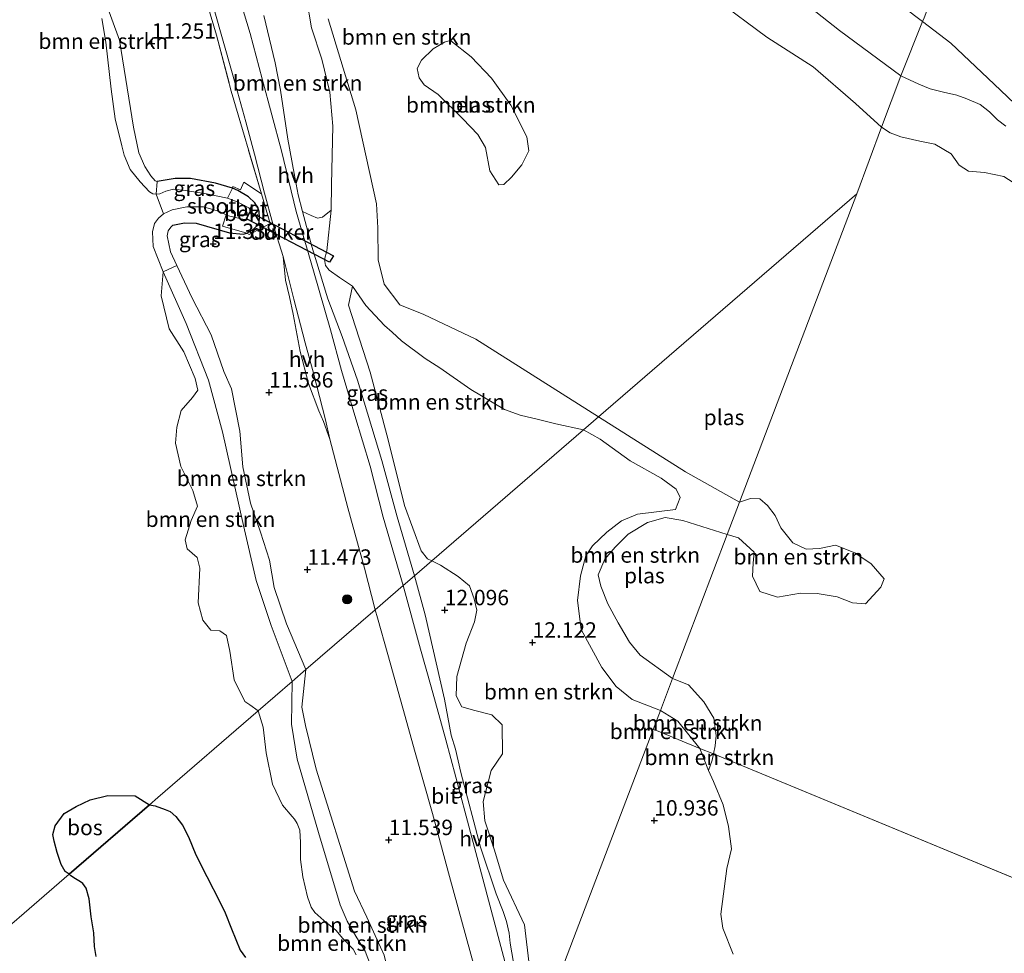
# Model space of a CAD drawing. Units: metres. Extents: x 199990 to 208761, y 431248 to 437501.
# Drawn here: x 200347 to 200506, y 433078 to 433229 of the extents above; entities that cross this region are included whole.
import ezdxf
from ezdxf.enums import TextEntityAlignment as Align

# ---------------------------------------------------------------- set-up
doc = ezdxf.new("R2010")
doc.units = ezdxf.units.M
doc.linetypes.add('IE-TERREINAFSCHEIDING', pattern=[10, 8, -2])
doc.layers.get('0').update_dxf_attribs({"lineweight": 25})
for name, color, linetype, lineweight in [('B-ME-GR-BOMENSTRUIKEN-GV-B6', 93, 'Continuous', 18), ('B-ME-GR-BOOM-S-B1', 93, 'Continuous', 18), ('B-ME-GW-KRUINLIJN-L-B1', 93, 'Continuous', 18), ('B-ME-GW-TEENLIJN-L-B1', 93, 'Continuous', 18), ('B-ME-IE-GRASLAND-GV-B6', 93, 'Continuous', 18), ('B-ME-IE-GRONDWERKLIJN-GROND_INGERICHT-GV-B6', 253, 'Continuous', 18), ('B-ME-IE-HULPGEOMETRIE-L-B1', 53, 'Continuous', 18), ('B-ME-IE-TERREINAFSCHEIDING-RASTERHEKWERK-L-B1', 8, 'IE-TERREINAFSCHEIDING', 18), ('B-ME-OB-BEKLEDING-GV-B6', 253, 'Continuous', 18), ('B-ME-OG-WATER-GV-B6', 153, 'Continuous', 18), ('B-ME-VH-VERH_SOORT-BETON-OVERIG-GV-B6', 8, 'IE-TERREINAFSCHEIDING-NATUURLIJK-HOUTWAL', 18), ('B-ME-VH-VERH_SOORT-BITUMEN-GV-B6', 8, 'IE-TERREINAFSCHEIDING-NATUURLIJK-HOUTWAL', 18), ('B-ME-VH-VERH_SOORT-HALF_VERHARDING-GV-B6', 8, 'IE-TERREINAFSCHEIDING-NATUURLIJK-HOUTWAL', 18)]:
    doc.layers.add(name, color=color, linetype=linetype, lineweight=lineweight)
for name, color, linetype in [('B-ME-GR-BOS-GV-B6', 10, 'Continuous'), ('B-ME-GW-HOOGTEPUNT-S-B1', 10, 'Continuous'), ('B-ME-GW-INSTEEKWATERGANG-L-B1', 10, 'Continuous'), ('B-ME-KW-DUIKER-GV-B6', 10, 'Continuous')]:
    doc.layers.add(name, color=color, linetype=linetype)
doc.styles.add('NLCS-ISO', font='NLCS-ISO.TTF')
doc.linetypes.add('IE-TERREINAFSCHEIDING-NATUURLIJK-HOUTWAL', pattern='A,7,-1.5,[67,NLCS.SHX,S=0.75,R=45,X=0,Y=0],-1.5,7,-1.5,[70,NLCS.SHX,S=0.75,R=0,X=0,Y=0],-1.5', length=20)

# ---------------------------------------------------------------- blocks, each defined once
blk = doc.blocks.new('hoogtepunt')
for p, q in [((-0.5, 0), (0.5, 0)), ((0, 0.5), (0, -0.5))]:
    blk.add_line(p, q)
blk = doc.blocks.new('boom')
h = blk.add_hatch(color=256)
edge = h.paths.add_edge_path()
edge.add_arc((0, 0), 0.75, 0, 360)
blk.add_circle((0, 0), 0.75)

msp = doc.modelspace()

# ---------------------------------------------------------------- linework, layer by layer
at = {"layer": 'B-ME-GR-BOMENSTRUIKEN-GV-B6'}
for points in [[(200483.831, 433235.936, 11.302), (200492.881, 433229.111, 11.302), (200489.361, 433220.282, 10.551), (200479.404, 433227.613, 10.551), (200456.697, 433245.644, 10.551)], [(200456.697, 433245.644, 10.551), (200479.404, 433227.613, 10.551), (200489.361, 433220.282, 10.551)], [(200360.555, 433232.285, 10.903), (200362.815, 433226.087, 10.856), (200365.08, 433211.98, 10.889), (200365.955, 433207.83, 11.002), (200366.895, 433205.635, 11.028), (200367.868, 433204.121, 11.148), (200368.576, 433203.289, 11.227), (200368.932, 433203.155, 11.25)], [(200393.08, 433232.854, 11.63), (200393.88, 433228.09, 11.777), (200395.607, 433222.984, 11.777), (200396.88, 433217.657, 11.679), (200397.354, 433212.138, 11.63), (200397.135, 433202.682, 11.679), (200397.118, 433198.511, 11.654)], [(200396.595, 433229.521, 10.551), (200401.062, 433214.764, 10.551), (200404.444, 433199.579, 10.551), (200404.63, 433195.694, 10.566), (200404.707, 433190.478, 10.566), (200405.687, 433186.564, 10.566), (200408.216, 433183.204, 10.566), (200412.099, 433181.632, 10.566), (200420.508, 433177.653, 10.566), (200440.382, 433165.039, 10.566), (200437.972, 433162.957, 11.543), (200433.477, 433163.95, 12.181), (200430.667, 433164.63, 12.585), (200427.685, 433165.325, 12.707), (200425.158, 433166.242, 12.72), (200419.705, 433169.5, 12.413), (200414.707, 433172.98, 11.985), (200412.318, 433174.493, 12.132), (200408.482, 433177.349, 12.487), (200406.956, 433178.787, 12.842), (200405.745, 433179.849, 13.222), (200404.234, 433181.459, 13.197), (200402.723, 433183.069, 12.867), (200400.564, 433186.213, 11.862), (200398.426, 433187.617, 11.838), (200396.791, 433188.803, 11.777), (200396.161, 433189.554, 11.801), (200395.986, 433190.525, 11.813), (200396.373, 433191.969, 11.777), (200397.118, 433198.511, 11.654), (200397.135, 433202.682, 11.679), (200397.354, 433212.138, 11.63), (200396.88, 433217.657, 11.679), (200395.607, 433222.984, 11.777), (200393.88, 433228.09, 11.777), (200393.08, 433232.854, 11.63)], [(200489.361, 433220.282, 10.551), (200486.247, 433211.953, 10.551), (200481.99, 433215.818, 10.551), (200475.149, 433221.726, 10.551), (200467.63, 433226.572, 10.551), (200459.508, 433232.68, 10.551)], [(200397.118, 433198.511, 11.654), (200395.712, 433197.375, 11.806), (200394.887, 433197.238, 11.838), (200393.839, 433197.669, 11.901), (200392.455, 433198.32, 11.941), (200391.75, 433201.017, 11.941), (200391.116, 433204.463, 11.941), (200390.084, 433210.048, 11.957), (200388.907, 433217.984, 11.949), (200388.006, 433222.388, 11.957), (200386.166, 433230.09, 12.056)], [(200368.932, 433203.155, 11.25), (200368.77, 433201.138, 10.133), (200368.19, 433201.189, 10.133), (200367.693, 433201.525, 10.133), (200366.136, 433203.124, 10.133), (200364.556, 433205.134, 10.133), (200363.588, 433207.442, 10.133), (200363.192, 433208.94, 10.133), (200362.111, 433213.306, 10.133), (200361.482, 433218.158, 10.133), (200360.622, 433225.723, 10.133), (200359.965, 433229.583, 10.133)], [(200506.381, 433212.138, 10.551), (200504.998, 433213.148, 10.551), (200503.717, 433214.439, 10.551), (200502.214, 433215.633, 10.551), (200500.035, 433216.58, 10.551), (200498.433, 433217.149, 10.551), (200496.294, 433217.665, 10.551), (200494.105, 433218.207, 10.551), (200492.299, 433218.971, 10.551), (200489.361, 433220.282, 10.551), (200492.881, 433229.111, 11.302), (200497.452, 433225.573, 11.345), (200505.494, 433217.962, 11.345), (200513.6, 433210.247, 11.366)], [(200416.472, 433225.97, 10.551), (200419.742, 433223.352, 10.551), (200423.057, 433219.912, 10.551), (200426.175, 433215.557, 10.551), (200428.76, 433210.433, 10.551), (200429.084, 433208.13, 10.551), (200427.955, 433205.896, 10.551), (200426.321, 433203.881, 10.551), (200425.052, 433202.709, 10.551), (200424.232, 433202.664, 10.551), (200422.793, 433204.889, 10.551), (200422.075, 433208.684, 10.551), (200420.858, 433210.774, 10.551), (200418.398, 433213.321, 10.551), (200414.429, 433217.284, 10.551), (200412.172, 433218.823, 10.551), (200411.338, 433219.946, 10.551), (200411.006, 433221.491, 10.551), (200411.706, 433222.829, 10.551), (200413.615, 433224.646, 10.551), (200415.462, 433225.767, 10.551), (200415.998, 433225.895, 10.551), (200416.472, 433225.97, 10.551)], [(200509.48, 433201.765, 10.551), (200506.058, 433203.987, 10.551), (200502.898, 433204.612, 10.551), (200500.325, 433204.846, 10.551), (200498.785, 433205.819, 10.551), (200497.521, 433207.641, 10.551), (200494.856, 433209.242, 10.551), (200492.439, 433209.712, 10.551), (200489.345, 433210.411, 10.551), (200487.604, 433211.049, 10.551), (200486.247, 433211.953, 10.551), (200489.361, 433220.282, 10.551), (200492.299, 433218.971, 10.551), (200494.105, 433218.207, 10.551), (200496.294, 433217.665, 10.551), (200498.433, 433217.149, 10.551), (200500.035, 433216.58, 10.551), (200502.214, 433215.633, 10.551), (200503.717, 433214.439, 10.551), (200504.998, 433213.148, 10.551), (200506.381, 433212.138, 10.551)], [(200390.788, 433122.191, 10.133), (200385.289, 433117.439, 10.133), (200383.899, 433118.394, 10.133), (200383.132, 433118.95, 10.133), (200381.399, 433122.445, 10.133), (200380.663, 433127.075, 10.133), (200380.154, 433129.647, 10.133), (200379.077, 433130.394, 10.133), (200377.621, 433130.521, 10.133), (200376.292, 433132.105, 10.133), (200375.561, 433134.941, 10.133), (200375.806, 433140.546, 10.133), (200375.389, 433142.295, 10.133), (200373.795, 433143.657, 10.133), (200373.437, 433145.156, 10.133), (200374.441, 433148.249, 10.133), (200375.463, 433150.605, 10.133), (200374.704, 433153.118, 10.133), (200372.764, 433157.038, 10.133), (200371.868, 433160.786, 10.133), (200372.095, 433163.375, 10.133), (200372.821, 433166.084, 10.133), (200374.637, 433168.208, 10.133), (200375.472, 433169.359, 10.133), (200375.068, 433171.269, 10.133), (200373.244, 433175.587, 10.133), (200370.878, 433179.3, 10.133), (200369.55, 433184.635, 10.133), (200369.89, 433188.519, 10.133), (200373.589, 433180.151, 10.133), (200377.217, 433170.973, 10.133), (200379.517, 433162.611, 10.133), (200382.913, 433147.449, 10.133), (200384.931, 433138.528, 10.133), (200387.385, 433131.26, 10.133), (200390.788, 433122.191, 10.133)], [(200393.015, 433124.115, 11.333), (200390.788, 433122.191, 10.133), (200387.385, 433131.26, 10.133), (200384.931, 433138.528, 10.133), (200382.913, 433147.449, 10.133), (200379.517, 433162.611, 10.133), (200377.217, 433170.973, 10.133), (200373.589, 433180.151, 10.133), (200369.89, 433188.519, 10.133), (200372.086, 433189.582, 11.221), (200374.571, 433184.264, 11.453), (200377.662, 433178.33, 11.473), (200379.716, 433172.399, 11.459), (200380.951, 433169.61, 11.387), (200382.291, 433162.734, 11.334), (200382.776, 433156.985, 11.314), (200384, 433151.087, 11.32), (200385.673, 433146.372, 11.34), (200387.11, 433141.835, 11.314), (200387.836, 433137.389, 11.281), (200389.86, 433131.518, 11.241), (200393.015, 433124.115, 11.333)], [(200437.972, 433162.957, 11.543), (200413.405, 433141.731, 12.273), (200412.672, 433142.066, 12.239), (200411.643, 433143.373, 12.204), (200408.943, 433150.718, 12.239), (200406.32, 433161.336, 12.193), (200403.388, 433172.32, 12.251), (200399.883, 433183.153, 12.018), (200400.564, 433186.213, 11.862), (200402.723, 433183.069, 12.867), (200404.234, 433181.459, 13.197), (200405.745, 433179.849, 13.222), (200406.956, 433178.787, 12.842), (200408.482, 433177.349, 12.487), (200412.318, 433174.493, 12.132), (200414.707, 433172.98, 11.985), (200419.705, 433169.5, 12.413), (200425.158, 433166.242, 12.72), (200427.685, 433165.325, 12.707), (200430.667, 433164.63, 12.585), (200433.477, 433163.95, 12.181), (200437.972, 433162.957, 11.543)], [(200463.244, 433151.247, 10.559), (200461.243, 433145.98, 10.413), (200454.061, 433148.282, 10.413), (200451.189, 433148.729, 10.413), (200448.312, 433147.926, 10.413), (200445.183, 433146.062, 10.413), (200443.114, 433143.945, 10.413), (200441.421, 433142.014, 10.413), (200440.351, 433139.456, 10.413), (200440.782, 433137.643, 10.413), (200441.897, 433134.765, 10.413), (200443.574, 433131.699, 10.413), (200445.438, 433128.569, 10.413), (200447.117, 433126.44, 10.413), (200452.379, 433122.655, 10.413), (200450.412, 433117.477, 10.895), (200445.845, 433119.259, 11.035), (200443.228, 433121.392, 11.077), (200440.926, 433124.461, 11.175), (200437.573, 433130.594, 11.385), (200436.964, 433135.281, 11.482), (200437.476, 433139.278, 11.51), (200438.362, 433142.524, 11.524), (200439.429, 433144.144, 11.51), (200441.748, 433146.386, 11.538), (200444.128, 433148.19, 11.538), (200446.693, 433149.306, 11.538), (200452.88, 433150.035, 11.427), (200453.636, 433151.969, 11.399), (200452.953, 433153.346, 11.385), (200450.522, 433155.103, 11.329), (200445.534, 433157.931, 11.371), (200440.673, 433161.445, 11.482), (200437.972, 433162.957, 11.543), (200440.382, 433165.039, 10.566), (200454.487, 433156.127, 10.566), (200463.244, 433151.247, 10.559)], [(200429.232, 433075.932, 12.12), (200428.415, 433082.744, 12.12), (200425.026, 433089.998, 12.304), (200423.509, 433095.023, 12.518), (200421.954, 433099.617, 12.618), (200421.737, 433102.734, 12.495), (200422.994, 433107.788, 12.886), (200424.858, 433110.452, 12.985), (200424.783, 433115.188, 12.893), (200423.13, 433116.8, 12.993), (200420.362, 433117.477, 13.046), (200418.242, 433118.097, 12.901), (200417.363, 433119.859, 12.893), (200417.421, 433123.007, 12.847), (200418.981, 433128.415, 12.924), (200420.313, 433131.832, 12.84), (200420.698, 433133.755, 12.694), (200420.261, 433135.587, 12.403), (200419.518, 433137.663, 12.426), (200417.64, 433139.186, 12.411), (200414.81, 433141.01, 12.426), (200413.405, 433141.731, 12.273), (200437.972, 433162.957, 11.543), (200440.673, 433161.445, 11.482), (200445.534, 433157.931, 11.371), (200450.522, 433155.103, 11.329), (200452.953, 433153.346, 11.385), (200453.636, 433151.969, 11.399), (200452.88, 433150.035, 11.427)], [(200461.243, 433145.98, 10.413), (200463.244, 433151.247, 10.559), (200465.019, 433151.805, 10.559), (200466.509, 433151.791, 10.559), (200467.764, 433150.672, 10.559), (200469.026, 433149.096, 10.559), (200469.915, 433147.102, 10.559), (200471.843, 433144.631, 10.559), (200474.044, 433143.645, 10.559), (200476.205, 433143.709, 10.559), (200478.755, 433144.252, 10.559), (200481.924, 433143.004, 10.559), (200484.566, 433141.249, 10.559), (200486.632, 433138.806, 10.559), (200486.134, 433137.447, 10.559), (200484.861, 433136.103, 10.559), (200483.648, 433134.743, 10.559), (200481.553, 433134.921, 10.559), (200479.033, 433135.928, 10.559), (200475.788, 433136.418, 10.559), (200473.083, 433136.501, 10.559), (200469.406, 433135.873, 10.559), (200466.534, 433136.781, 10.559), (200465.321, 433139.253, 10.559), (200465.438, 433141.365, 10.559), (200465.594, 433143.141, 10.559), (200463.039, 433145.457, 10.559), (200461.243, 433145.98, 10.413)], [(200452.88, 433150.035, 11.427), (200446.693, 433149.306, 11.538), (200444.128, 433148.19, 11.538), (200441.748, 433146.386, 11.538), (200439.429, 433144.144, 11.51), (200438.362, 433142.524, 11.524), (200437.476, 433139.278, 11.51), (200436.964, 433135.281, 11.482), (200437.573, 433130.594, 11.385), (200440.926, 433124.461, 11.175), (200443.228, 433121.392, 11.077), (200445.845, 433119.259, 11.035), (200450.412, 433117.477, 10.895), (200449.245, 433114.406, 10.559), (200438.652, 433086.644, 11.545), (200430.507, 433065.246, 11.804)], [(200418.428, 433033.574, 11.404), (200416.312, 433028.015, 10.603), (200410.57, 433053.815, 10.133), (200407.438, 433063.025, 10.133), (200403.716, 433075.53, 10.133), (200402.576, 433078.486, 10.133), (200401.094, 433080.948, 10.133), (200399.691, 433083.383, 10.133), (200398.523, 433086, 10.133), (200395.06, 433097.72, 10.133), (200391.571, 433109.623, 10.133), (200390.648, 433115.297, 10.133), (200390.788, 433122.191, 10.133), (200393.015, 433124.115, 11.333), (200392.353, 433118.016, 11.302), (200392.919, 433115.035, 11.278), (200394.647, 433107.999, 11.185), (200400.854, 433088.247, 11.232), (200402.879, 433084.033, 11.15), (200404.514, 433080.473, 11.115), (200405.681, 433077.856, 11.115), (200406.403, 433074.953, 11.091), (200413.416, 433053.709, 11.232), (200418.428, 433033.574, 11.404)], [(200401.148, 433077.91, 10.133), (200400.642, 433078.814, 10.133), (200398.958, 433080.579, 10.133), (200397.829, 433081.925, 10.133), (200395.913, 433083.459, 10.133), (200394.459, 433084.76, 10.133), (200393.86, 433085.618, 10.133), (200393.263, 433087.287, 10.133), (200392.51, 433090.553, 10.133), (200392.103, 433093.355, 10.133), (200392.135, 433096.086, 10.133), (200392.003, 433098.1, 10.133), (200391.589, 433099.166, 10.133), (200391.129, 433099.862, 10.133), (200390.783, 433100.326, 10.133), (200389.192, 433102.136, 10.133), (200387.606, 433105.567, 10.133), (200386.54, 433110.607, 10.133), (200386.09, 433114.775, 10.133), (200385.289, 433117.439, 10.133), (200390.788, 433122.191, 10.133), (200390.648, 433115.297, 10.133), (200391.571, 433109.623, 10.133), (200395.06, 433097.72, 10.133), (200398.523, 433086, 10.133), (200399.691, 433083.383, 10.133), (200401.094, 433080.948, 10.133), (200402.576, 433078.486, 10.133), (200403.716, 433075.53, 10.133)], [(200458.998, 433110.443, 10.413), (200456.782, 433111.359, 10.674), (200453.242, 433115.786, 10.789), (200450.412, 433117.477, 10.895), (200452.379, 433122.655, 10.413), (200454.948, 433121.658, 10.413), (200457.449, 433118.902, 10.413), (200459.07, 433116.255, 10.413), (200459.47, 433113.418, 10.413), (200459.286, 433111.779, 10.413), (200458.998, 433110.443, 10.413)], [(200456.782, 433111.359, 10.674), (200449.785, 433114.253, 10.559), (200449.245, 433114.406, 10.559), (200450.412, 433117.477, 10.895), (200453.242, 433115.786, 10.789), (200456.782, 433111.359, 10.674)], [(200430.507, 433065.246, 11.804), (200438.652, 433086.644, 11.545), (200449.245, 433114.406, 10.559), (200449.785, 433114.253, 10.559), (200456.782, 433111.359, 10.674)], [(200456.782, 433111.359, 10.674), (200458.204, 433107.786, 10.413), (200459.021, 433106.006, 10.413), (200460.589, 433102.204, 10.413), (200461.463, 433098.719, 10.413), (200461.909, 433095.091, 10.413), (200461.178, 433091.912, 10.413), (200460.212, 433084.51, 10.413), (200460.502, 433082.223, 10.413), (200462.213, 433077.992, 10.413)], [(200458.998, 433110.443, 10.413), (200458.784, 433109.447, 10.413), (200458.204, 433107.786, 10.413), (200456.782, 433111.359, 10.674), (200458.998, 433110.443, 10.413)]]:
    msp.add_polyline3d(points, dxfattribs=at)
at = {"layer": 'B-ME-GR-BOS-GV-B6'}
for points in [[(200367.65, 433102.199, 10.133), (200354.653, 433090.969, 10.133), (200354.033, 433091.391, 10.133), (200353.377, 433092.556, 10.133), (200352.73, 433094.477, 10.133), (200352.25, 433096.326, 10.133), (200351.994, 433097.397, 10.133), (200352.41, 433098.817, 10.133), (200353.864, 433100.788, 10.133), (200355.773, 433101.961, 10.133), (200358.082, 433103.041, 10.133), (200360.939, 433103.724, 10.133), (200365.348, 433103.687, 10.133), (200367.65, 433102.199, 10.133)], [(200359.039, 433077.644, 10.133), (200358.767, 433079.273, 10.133), (200358.667, 433081.486, 10.133), (200358.23, 433084.068, 10.133), (200357.871, 433086.957, 10.133), (200357.416, 433088.725, 10.133), (200356.896, 433089.465, 10.133), (200356.482, 433089.758, 10.133), (200355.685, 433090.206, 10.133), (200354.934, 433090.715, 10.133), (200354.653, 433090.969, 10.133), (200367.65, 433102.199, 10.133), (200368.581, 433102.022, 10.133), (200370.202, 433101.475, 10.133), (200371.036, 433101.117, 10.133), (200371.945, 433100.295, 10.133), (200373.007, 433098.931, 10.133), (200373.991, 433097.026, 10.133), (200375.156, 433094.132, 10.133), (200376.953, 433090.586, 10.133), (200379.058, 433086.497, 10.133), (200379.902, 433084.717, 10.133), (200380.96, 433082.116, 10.133), (200382.371, 433078.649, 10.133), (200383.217, 433077.487, 10.133)]]:
    msp.add_polyline3d(points, dxfattribs=at)
at = {"layer": 'B-ME-GW-INSTEEKWATERGANG-L-B1'}
msp.add_polyline3d([(200371.455, 433196.093, 11.173), (200373.342, 433196.479, 11.212), (200375.204, 433196.424, 11.338), (200380.611, 433194.888, 11.546), (200382.863, 433194.66, 11.573), (200383.452, 433194.83, 11.573), (200384.31, 433195.317, 11.573), (200385.195, 433196.122, 11.601), (200385.441, 433196.611, 11.65), (200385.493, 433197.37, 11.633), (200385.447, 433198.325, 11.644), (200385.228, 433198.889, 11.639), (200384.741, 433199.748, 11.612), (200383.716, 433200.707, 11.612), (200381.98, 433201.741, 11.584), (200381.087, 433202.095, 11.507), (200378.335, 433202.928, 11.546), (200374.297, 433203.676, 11.447), (200371.848, 433203.684, 11.327), (200368.932, 433203.155, 11.25)], dxfattribs=at)
at = {"layer": 'B-ME-GW-KRUINLIJN-L-B1'}
for points in [[(200492.881, 433229.111, 11.302), (200483.831, 433235.936, 11.302), (200472.635, 433244.148, 11.48), (200462.354, 433251.546, 11.285), (200451.437, 433258.221, 11.23), (200441.752, 433262.67, 11.216), (200432.975, 433266.546, 11.218), (200417.339, 433272.775, 11.178), (200398.188, 433279.063, 11.163), (200385.737, 433282.284, 11.521)], [(200368.932, 433203.155, 11.25), (200368.576, 433203.289, 11.227), (200367.868, 433204.121, 11.148), (200366.895, 433205.635, 11.028), (200365.955, 433207.83, 11.002), (200365.08, 433211.98, 10.889), (200362.815, 433226.087, 10.856), (200360.555, 433232.285, 10.903), (200358.384, 433238.602, 11.042), (200356.806, 433245.212, 11.128), (200353.401, 433254.762, 10.995), (200352.165, 433257.106, 10.975), (200350.283, 433259.128, 11.002), (200348.682, 433260.849, 11.002), (200347.825, 433261.682, 11.035), (200347.444, 433262.897, 11.055), (200347.517, 433266.926, 11.035), (200347.389, 433273.295, 11.015), (200347.28, 433276.198, 11.042), (200347.941, 433278.891, 11.081), (200348.391, 433280.667, 11.141)], [(200393.08, 433232.854, 11.63), (200393.88, 433228.09, 11.777), (200395.607, 433222.984, 11.777), (200396.88, 433217.657, 11.679), (200397.354, 433212.138, 11.63), (200397.135, 433202.682, 11.679), (200397.118, 433198.511, 11.654), (200396.373, 433191.969, 11.777), (200395.986, 433190.525, 11.813), (200396.161, 433189.554, 11.801), (200396.791, 433188.803, 11.777), (200398.426, 433187.617, 11.838), (200400.564, 433186.213, 11.862), (200402.723, 433183.069, 12.867), (200404.234, 433181.459, 13.197), (200405.745, 433179.849, 13.222), (200406.956, 433178.787, 12.842), (200408.482, 433177.349, 12.487), (200412.318, 433174.493, 12.132), (200414.707, 433172.98, 11.985), (200419.705, 433169.5, 12.413), (200425.158, 433166.242, 12.72), (200427.685, 433165.325, 12.707), (200430.667, 433164.63, 12.585), (200433.477, 433163.95, 12.181), (200437.972, 433162.957, 11.543)], [(200492.881, 433229.111, 11.302), (200497.452, 433225.573, 11.345), (200505.494, 433217.962, 11.345), (200513.6, 433210.247, 11.366)], [(200393.015, 433124.115, 11.333), (200389.86, 433131.518, 11.241), (200387.836, 433137.389, 11.281), (200387.11, 433141.835, 11.314), (200385.673, 433146.372, 11.34), (200384, 433151.087, 11.32), (200382.776, 433156.985, 11.314), (200382.291, 433162.734, 11.334), (200380.951, 433169.61, 11.387), (200379.716, 433172.399, 11.459), (200377.662, 433178.33, 11.473), (200374.571, 433184.264, 11.453), (200372.086, 433189.582, 11.221), (200371.071, 433191.77, 11.221), (200370.516, 433194.378, 11.155), (200370.697, 433195.207, 11.161), (200371.143, 433195.798, 11.161), (200371.455, 433196.093, 11.173)], [(200437.972, 433162.957, 11.543), (200440.673, 433161.445, 11.482), (200445.534, 433157.931, 11.371), (200450.522, 433155.103, 11.329), (200452.953, 433153.346, 11.385), (200453.636, 433151.969, 11.399), (200452.88, 433150.035, 11.427)], [(200452.88, 433150.035, 11.427), (200446.693, 433149.306, 11.538), (200444.128, 433148.19, 11.538), (200441.748, 433146.386, 11.538), (200439.429, 433144.144, 11.51), (200438.362, 433142.524, 11.524), (200437.476, 433139.278, 11.51), (200436.964, 433135.281, 11.482), (200437.573, 433130.594, 11.385), (200440.926, 433124.461, 11.175), (200443.228, 433121.392, 11.077), (200445.845, 433119.259, 11.035), (200450.412, 433117.477, 10.895)], [(200418.428, 433033.574, 11.404), (200413.416, 433053.709, 11.232), (200406.403, 433074.953, 11.091), (200405.681, 433077.856, 11.115), (200404.514, 433080.473, 11.115), (200402.879, 433084.033, 11.15), (200400.854, 433088.247, 11.232), (200394.647, 433107.999, 11.185), (200392.919, 433115.035, 11.278), (200392.353, 433118.016, 11.302), (200393.015, 433124.115, 11.333)], [(200450.412, 433117.477, 10.895), (200453.242, 433115.786, 10.789), (200456.782, 433111.359, 10.674), (200458.204, 433107.786, 10.413)]]:
    msp.add_polyline3d(points, dxfattribs=at)
at = {"layer": 'B-ME-GW-TEENLIJN-L-B1'}
for points in [[(200369.89, 433188.519, 10.133), (200373.589, 433180.151, 10.133), (200377.217, 433170.973, 10.133), (200379.517, 433162.611, 10.133), (200382.913, 433147.449, 10.133), (200384.931, 433138.528, 10.133), (200387.385, 433131.26, 10.133), (200390.788, 433122.191, 10.133)], [(200390.788, 433122.191, 10.133), (200390.648, 433115.297, 10.133), (200391.571, 433109.623, 10.133), (200395.06, 433097.72, 10.133), (200398.523, 433086, 10.133), (200399.691, 433083.383, 10.133), (200401.094, 433080.948, 10.133), (200402.576, 433078.486, 10.133), (200403.716, 433075.53, 10.133), (200407.438, 433063.025, 10.133), (200410.57, 433053.815, 10.133)]]:
    msp.add_polyline3d(points, dxfattribs=at)
at = {"layer": 'B-ME-IE-GRASLAND-GV-B6'}
for points in [[(200377.085, 433231.793, 12.137), (200378.505, 433226.894, 12.055), (200380.904, 433217.795, 11.981), (200385.805, 433201.155, 11.821), (200382.97, 433203.05, 11.618), (200382.433, 433201.845, 11.529), (200381.186, 433202.388, 11.524), (200381.087, 433202.095, 11.507), (200378.335, 433202.928, 11.546), (200374.297, 433203.676, 11.447), (200371.848, 433203.684, 11.327), (200368.932, 433203.155, 11.25), (200368.576, 433203.289, 11.227), (200367.868, 433204.121, 11.148), (200366.895, 433205.635, 11.028), (200365.955, 433207.83, 11.002), (200365.08, 433211.98, 10.889), (200362.815, 433226.087, 10.856), (200360.555, 433232.285, 10.903)], [(200389.305, 433191.028, 11.891), (200389.677, 433187.184, 11.915), (200390.319, 433184.497, 11.94), (200390.951, 433181.695, 11.907), (200392.058, 433175.636, 11.956), (200393.415, 433170.431, 11.981), (200395.075, 433166.019, 12.014), (200395.861, 433164.313, 12.03), (200396.894, 433161.417, 12.047), (200399.779, 433150.292, 12.08), (200402.491, 433140.527, 12.03), (200404.24, 433133.813, 12.043), (200393.015, 433124.115, 11.333), (200389.86, 433131.518, 11.241), (200387.836, 433137.389, 11.281), (200387.11, 433141.835, 11.314), (200385.673, 433146.372, 11.34), (200384, 433151.087, 11.32), (200382.776, 433156.985, 11.314), (200382.291, 433162.734, 11.334), (200380.951, 433169.61, 11.387), (200379.716, 433172.399, 11.459), (200377.662, 433178.33, 11.473), (200374.571, 433184.264, 11.453), (200372.086, 433189.582, 11.221), (200371.071, 433191.77, 11.221), (200370.516, 433194.378, 11.155), (200370.697, 433195.207, 11.161), (200371.143, 433195.798, 11.161), (200371.455, 433196.093, 11.173), (200373.342, 433196.479, 11.212), (200375.204, 433196.424, 11.338), (200380.611, 433194.888, 11.546), (200382.863, 433194.66, 11.573), (200383.452, 433194.83, 11.573), (200383.8, 433194.597, 11.613), (200384.34, 433194.865, 11.64), (200387.186, 433196.399, 11.684), (200385.805, 433201.155, 11.821), (200380.904, 433217.795, 11.981), (200378.505, 433226.894, 12.055), (200377.085, 433231.793, 12.137)], [(200377.831, 433232.2, 12.143), (200379.903, 433224.793, 12.099), (200381.662, 433218.696, 11.995), (200383.287, 433212.843, 12.006), (200384.692, 433207.592, 11.94), (200386.319, 433201.312, 11.913), (200387.668, 433196.299, 11.918), (200389.305, 433191.028, 11.891)], [(200381.087, 433202.095, 11.507), (200380.298, 433200.481, 10.133), (200376.908, 433201.187, 10.133), (200373.444, 433201.724, 10.133), (200371.533, 433201.95, 10.133), (200370.331, 433201.587, 10.133), (200369.361, 433201.204, 10.133), (200368.77, 433201.138, 10.133), (200368.932, 433203.155, 11.25), (200371.848, 433203.684, 11.327), (200374.297, 433203.676, 11.447), (200378.335, 433202.928, 11.546), (200381.087, 433202.095, 11.507)], [(200380.106, 433197.755, 10.133), (200379.489, 433195.92, 11.376), (200383.452, 433194.83, 11.573), (200382.863, 433194.66, 11.573), (200380.611, 433194.888, 11.546), (200375.204, 433196.424, 11.338), (200373.342, 433196.479, 11.212), (200371.455, 433196.093, 11.173), (200371.143, 433195.798, 11.161), (200370.697, 433195.207, 11.161), (200370.516, 433194.378, 11.155), (200371.071, 433191.77, 11.221), (200372.086, 433189.582, 11.221), (200369.89, 433188.519, 10.133), (200368.261, 433192.64, 10.133), (200368.179, 433195.046, 10.133), (200368.47, 433196.367, 10.133), (200369.132, 433197.245, 10.133), (200369.953, 433197.934, 10.133), (200371.354, 433198.572, 10.133), (200373.738, 433199.066, 10.133), (200376.429, 433199.064, 10.133), (200378.997, 433198.313, 10.133), (200380.106, 433197.755, 10.133)], [(200400.564, 433186.213, 11.862), (200399.883, 433183.153, 12.018), (200403.388, 433172.32, 12.251), (200406.32, 433161.336, 12.193), (200408.943, 433150.718, 12.239), (200411.643, 433143.373, 12.204), (200412.672, 433142.066, 12.239), (200413.405, 433141.731, 12.273), (200410.57, 433139.282, 12.136), (200407.767, 433148.877, 12.122), (200405.29, 433157.979, 12.007), (200401.343, 433171.009, 12.065), (200398.862, 433178.065, 12.04), (200396.532, 433184.173, 11.949), (200393.94, 433192.642, 11.916), (200392.455, 433198.32, 11.941), (200393.839, 433197.669, 11.901), (200394.887, 433197.238, 11.838), (200395.712, 433197.375, 11.806), (200397.118, 433198.511, 11.654), (200396.373, 433191.969, 11.777), (200395.986, 433190.525, 11.813), (200396.161, 433189.554, 11.801), (200396.791, 433188.803, 11.777), (200398.426, 433187.617, 11.838), (200400.564, 433186.213, 11.862)], [(200427.204, 433073.207, 11.996), (200426.109, 433079.782, 12.1), (200425.929, 433081.394, 12.114), (200425.478, 433083.295, 12.114), (200424.949, 433084.93, 12.128), (200423.842, 433087.786, 12.135), (200421.263, 433095.326, 12.176), (200418.118, 433107.459, 12.176), (200417.211, 433111.214, 12.232), (200416.519, 433113.473, 12.218), (200415.439, 433119.333, 12.159), (200412.298, 433132.96, 12.156), (200410.57, 433139.282, 12.136), (200413.405, 433141.731, 12.273), (200414.81, 433141.01, 12.426), (200417.64, 433139.186, 12.411), (200419.518, 433137.663, 12.426), (200420.261, 433135.587, 12.403), (200420.698, 433133.755, 12.694), (200420.313, 433131.832, 12.84), (200418.981, 433128.415, 12.924), (200417.421, 433123.007, 12.847), (200417.363, 433119.859, 12.893), (200418.242, 433118.097, 12.901), (200420.362, 433117.477, 13.046), (200423.13, 433116.8, 12.993), (200424.783, 433115.188, 12.893), (200424.858, 433110.452, 12.985), (200422.994, 433107.788, 12.886), (200421.737, 433102.734, 12.495), (200421.954, 433099.617, 12.618), (200423.509, 433095.023, 12.518), (200425.026, 433089.998, 12.304), (200428.415, 433082.744, 12.12), (200429.232, 433075.932, 12.12)], [(200426.244, 433054.107, 11.8), (200418.428, 433033.574, 11.404), (200413.416, 433053.709, 11.232), (200406.403, 433074.953, 11.091), (200405.681, 433077.856, 11.115), (200404.514, 433080.473, 11.115), (200402.879, 433084.033, 11.15), (200400.854, 433088.247, 11.232), (200394.647, 433107.999, 11.185), (200392.919, 433115.035, 11.278), (200392.353, 433118.016, 11.302), (200393.015, 433124.115, 11.333), (200404.24, 433133.813, 12.043), (200404.589, 433132.484, 12.062), (200406.247, 433126.586, 12.072), (200408.695, 433117.855, 12.028), (200410.7, 433110.668, 12.008), (200413.483, 433100.797, 11.963), (200416.234, 433090.604, 11.96), (200421.632, 433070.97, 11.877), (200426.244, 433054.107, 11.8)]]:
    msp.add_polyline3d(points, dxfattribs=at)
at = {"layer": 'B-ME-IE-GRONDWERKLIJN-GROND_INGERICHT-GV-B6'}
for points in [[(200513.6, 433210.247, 11.366), (200505.494, 433217.962, 11.345), (200497.452, 433225.573, 11.345), (200492.881, 433229.111, 11.302), (200493.13, 433229.667, 11.294), (200503.126, 433256.018, 11.502)], [(200493.13, 433229.667, 11.294), (200492.881, 433229.111, 11.302), (200483.831, 433235.936, 11.302)]]:
    msp.add_polyline3d(points, dxfattribs=at)
at = {"layer": 'B-ME-IE-HULPGEOMETRIE-L-B1'}
msp.add_line((200458.998, 433110.443, 10.413), (200572.518, 433063.498, 10.55), dxfattribs=at)
for points in [[(200493.13, 433229.667, 11.294), (200492.881, 433229.111, 11.302), (200489.361, 433220.282, 10.551), (200486.247, 433211.953, 10.551), (200482.223, 433201.191, 10.559)], [(200260.647, 433009.748, 11.349), (200326.629, 433066.757, 10.133), (200338.012, 433076.591, 10.133), (200354.653, 433090.969, 10.133), (200367.65, 433102.199, 10.133), (200369.044, 433103.403, 10.133), (200385.289, 433117.439, 10.133), (200390.788, 433122.191, 10.133), (200393.015, 433124.115, 11.333), (200404.24, 433133.813, 12.043), (200408.762, 433137.721, 12.118), (200410.57, 433139.282, 12.136), (200413.405, 433141.731, 12.273), (200437.972, 433162.957, 11.543), (200440.382, 433165.039, 10.566), (200482.223, 433201.191, 10.559)], [(200482.223, 433201.191, 10.559), (200463.244, 433151.247, 10.559), (200461.243, 433145.98, 10.413), (200452.379, 433122.655, 10.413)], [(200452.379, 433122.655, 10.413), (200450.412, 433117.477, 10.895), (200449.245, 433114.406, 10.559), (200438.652, 433086.644, 11.545), (200430.507, 433065.246, 11.804), (200429.696, 433063.243, 11.885), (200429.178, 433061.964, 11.912), (200426.244, 433054.107, 11.8), (200418.428, 433033.574, 11.404), (200416.312, 433028.015, 10.603), (200399.18, 432983.08, 10.314), (200380.208, 432933.174, 10.736), (200379.211, 432930.566, 11.121), (200377.205, 432925.502, 11.2), (200376.514, 432923.666, 10.205), (200370.275, 432907.099, 10.276), (200367.652, 432899.99, 11.976), (200367.116, 432898.616, 12.052), (200365.539, 432894.573, 12.077), (200364.344, 432891.508, 11.94), (200360.67, 432881.989, 11.294), (200355.598, 432868.849, 10.127), (200216.49, 432503.185, 10.361)], [(200449.245, 433114.406, 10.559), (200449.785, 433114.253, 10.559), (200456.782, 433111.359, 10.674), (200458.998, 433110.443, 10.413)]]:
    msp.add_polyline3d(points, dxfattribs=at)
at = {"layer": 'B-ME-IE-TERREINAFSCHEIDING-RASTERHEKWERK-L-B1'}
for points in [[(200374.283, 433241.335, 12.277), (200377.085, 433231.793, 12.137), (200378.505, 433226.894, 12.055), (200380.904, 433217.795, 11.981), (200385.805, 433201.155, 11.821)], [(200384.34, 433194.865, 11.64), (200387.186, 433196.399, 11.684), (200385.805, 433201.155, 11.821), (200382.97, 433203.05, 11.618)]]:
    msp.add_polyline3d(points, dxfattribs=at)
at = {"layer": 'B-ME-KW-DUIKER-GV-B6'}
msp.add_polyline3d([(200383.935, 433198.265, 10.79), (200397.445, 433191.136, 10.746), (200396.805, 433190.085, 10.746), (200383.374, 433197.148, 10.746), (200383.935, 433198.265, 10.79)], dxfattribs=at)
at = {"layer": 'B-ME-OB-BEKLEDING-GV-B6'}
msp.add_polyline3d([(200383.452, 433194.83, 11.573), (200379.489, 433195.92, 11.376), (200380.106, 433197.755, 10.133), (200380.485, 433197.639, 10.133), (200382.516, 433197.119, 10.133), (200383.054, 433197.019, 10.133), (200383.324, 433197.091, 10.133), (200383.496, 433197.238, 10.133), (200383.964, 433198.265, 10.133), (200383.966, 433198.632, 10.133), (200383.77, 433198.902, 10.133), (200381.888, 433199.864, 10.133), (200380.298, 433200.481, 10.133), (200381.087, 433202.095, 11.507), (200381.98, 433201.741, 11.584), (200383.716, 433200.707, 11.612), (200384.741, 433199.748, 11.612), (200385.228, 433198.889, 11.639), (200385.447, 433198.325, 11.644), (200385.493, 433197.37, 11.633), (200385.441, 433196.611, 11.65), (200385.195, 433196.122, 11.601), (200384.31, 433195.317, 11.573), (200383.452, 433194.83, 11.573)], dxfattribs=at)
at = {"layer": 'B-ME-OG-WATER-GV-B6'}
for points in [[(200459.508, 433232.68, 10.551), (200467.63, 433226.572, 10.551), (200475.149, 433221.726, 10.551), (200481.99, 433215.818, 10.551), (200486.247, 433211.953, 10.551)], [(200359.965, 433229.583, 10.133), (200360.622, 433225.723, 10.133), (200361.482, 433218.158, 10.133), (200362.111, 433213.306, 10.133), (200363.192, 433208.94, 10.133), (200363.588, 433207.442, 10.133), (200364.556, 433205.134, 10.133), (200366.136, 433203.124, 10.133), (200367.693, 433201.525, 10.133), (200368.19, 433201.189, 10.133), (200368.77, 433201.138, 10.133), (200369.953, 433197.934, 10.133), (200369.132, 433197.245, 10.133), (200368.47, 433196.367, 10.133), (200368.179, 433195.046, 10.133), (200368.261, 433192.64, 10.133), (200369.89, 433188.519, 10.133), (200369.55, 433184.635, 10.133), (200370.878, 433179.3, 10.133), (200373.244, 433175.587, 10.133), (200375.068, 433171.269, 10.133), (200375.472, 433169.359, 10.133), (200374.637, 433168.208, 10.133), (200372.821, 433166.084, 10.133), (200372.095, 433163.375, 10.133), (200371.868, 433160.786, 10.133), (200372.764, 433157.038, 10.133), (200374.704, 433153.118, 10.133), (200375.463, 433150.605, 10.133), (200374.441, 433148.249, 10.133), (200373.437, 433145.156, 10.133), (200373.795, 433143.657, 10.133), (200375.389, 433142.295, 10.133), (200375.806, 433140.546, 10.133), (200375.561, 433134.941, 10.133), (200376.292, 433132.105, 10.133), (200377.621, 433130.521, 10.133), (200379.077, 433130.394, 10.133), (200380.154, 433129.647, 10.133), (200380.663, 433127.075, 10.133), (200381.399, 433122.445, 10.133), (200383.132, 433118.95, 10.133), (200383.899, 433118.394, 10.133), (200385.289, 433117.439, 10.133), (200369.044, 433103.403, 10.133), (200367.65, 433102.199, 10.133), (200365.348, 433103.687, 10.133), (200360.939, 433103.724, 10.133), (200358.082, 433103.041, 10.133), (200355.773, 433101.961, 10.133), (200353.864, 433100.788, 10.133), (200352.41, 433098.817, 10.133), (200351.994, 433097.397, 10.133), (200352.25, 433096.326, 10.133), (200352.73, 433094.477, 10.133), (200353.377, 433092.556, 10.133), (200354.033, 433091.391, 10.133), (200354.653, 433090.969, 10.133), (200338.012, 433076.591, 10.133)], [(200486.247, 433211.953, 10.551), (200482.223, 433201.191, 10.559), (200440.382, 433165.039, 10.566), (200420.508, 433177.653, 10.566), (200412.099, 433181.632, 10.566), (200408.216, 433183.204, 10.566), (200405.687, 433186.564, 10.566), (200404.707, 433190.478, 10.566), (200404.63, 433195.694, 10.566), (200404.444, 433199.579, 10.551), (200401.062, 433214.764, 10.551), (200396.595, 433229.521, 10.551)], [(200416.472, 433225.97, 10.551), (200415.998, 433225.895, 10.551), (200415.462, 433225.767, 10.551), (200413.615, 433224.646, 10.551), (200411.706, 433222.829, 10.551), (200411.006, 433221.491, 10.551), (200411.338, 433219.946, 10.551), (200412.172, 433218.823, 10.551), (200414.429, 433217.284, 10.551), (200418.398, 433213.321, 10.551), (200420.858, 433210.774, 10.551), (200422.075, 433208.684, 10.551), (200422.793, 433204.889, 10.551), (200424.232, 433202.664, 10.551), (200425.052, 433202.709, 10.551), (200426.321, 433203.881, 10.551), (200427.955, 433205.896, 10.551), (200429.084, 433208.13, 10.551), (200428.76, 433210.433, 10.551), (200426.175, 433215.557, 10.551), (200423.057, 433219.912, 10.551), (200419.742, 433223.352, 10.551), (200416.472, 433225.97, 10.551)], [(200572.518, 433063.498, 10.55), (200458.998, 433110.443, 10.413), (200459.286, 433111.779, 10.413), (200459.47, 433113.418, 10.413), (200459.07, 433116.255, 10.413), (200457.449, 433118.902, 10.413), (200454.948, 433121.658, 10.413), (200452.379, 433122.655, 10.413), (200461.243, 433145.98, 10.413), (200463.039, 433145.457, 10.559), (200465.594, 433143.141, 10.559), (200465.438, 433141.365, 10.559), (200465.321, 433139.253, 10.559), (200466.534, 433136.781, 10.559), (200469.406, 433135.873, 10.559), (200473.083, 433136.501, 10.559), (200475.788, 433136.418, 10.559), (200479.033, 433135.928, 10.559), (200481.553, 433134.921, 10.559), (200483.648, 433134.743, 10.559), (200484.861, 433136.103, 10.559), (200486.134, 433137.447, 10.559), (200486.632, 433138.806, 10.559), (200484.566, 433141.249, 10.559), (200481.924, 433143.004, 10.559), (200478.755, 433144.252, 10.559), (200476.205, 433143.709, 10.559), (200474.044, 433143.645, 10.559), (200471.843, 433144.631, 10.559), (200469.915, 433147.102, 10.559), (200469.026, 433149.096, 10.559), (200467.764, 433150.672, 10.559), (200466.509, 433151.791, 10.559), (200465.019, 433151.805, 10.559), (200463.244, 433151.247, 10.559), (200482.223, 433201.191, 10.559), (200486.247, 433211.953, 10.551), (200487.604, 433211.049, 10.551), (200489.345, 433210.411, 10.551), (200492.439, 433209.712, 10.551), (200494.856, 433209.242, 10.551), (200497.521, 433207.641, 10.551), (200498.785, 433205.819, 10.551), (200500.325, 433204.846, 10.551), (200502.898, 433204.612, 10.551), (200506.058, 433203.987, 10.551), (200509.48, 433201.765, 10.551)], [(200380.298, 433200.481, 10.133), (200381.888, 433199.864, 10.133), (200383.77, 433198.902, 10.133), (200383.966, 433198.632, 10.133), (200383.964, 433198.265, 10.133), (200383.496, 433197.238, 10.133), (200383.324, 433197.091, 10.133), (200383.054, 433197.019, 10.133), (200382.516, 433197.119, 10.133), (200380.485, 433197.639, 10.133), (200380.106, 433197.755, 10.133), (200378.997, 433198.313, 10.133), (200376.429, 433199.064, 10.133), (200373.738, 433199.066, 10.133), (200371.354, 433198.572, 10.133), (200369.953, 433197.934, 10.133), (200368.77, 433201.138, 10.133), (200369.361, 433201.204, 10.133), (200370.331, 433201.587, 10.133), (200371.533, 433201.95, 10.133), (200373.444, 433201.724, 10.133), (200376.908, 433201.187, 10.133), (200380.298, 433200.481, 10.133)], [(200463.244, 433151.247, 10.559), (200454.487, 433156.127, 10.566), (200440.382, 433165.039, 10.566), (200482.223, 433201.191, 10.559), (200463.244, 433151.247, 10.559)], [(200461.243, 433145.98, 10.413), (200452.379, 433122.655, 10.413), (200447.117, 433126.44, 10.413), (200445.438, 433128.569, 10.413), (200443.574, 433131.699, 10.413), (200441.897, 433134.765, 10.413), (200440.782, 433137.643, 10.413), (200440.351, 433139.456, 10.413), (200441.421, 433142.014, 10.413), (200443.114, 433143.945, 10.413), (200445.183, 433146.062, 10.413), (200448.312, 433147.926, 10.413), (200451.189, 433148.729, 10.413), (200454.061, 433148.282, 10.413), (200461.243, 433145.98, 10.413)], [(200383.217, 433077.487, 10.133), (200382.371, 433078.649, 10.133), (200380.96, 433082.116, 10.133), (200379.902, 433084.717, 10.133), (200379.058, 433086.497, 10.133), (200376.953, 433090.586, 10.133), (200375.156, 433094.132, 10.133), (200373.991, 433097.026, 10.133), (200373.007, 433098.931, 10.133), (200371.945, 433100.295, 10.133), (200371.036, 433101.117, 10.133), (200370.202, 433101.475, 10.133), (200368.581, 433102.022, 10.133), (200367.65, 433102.199, 10.133), (200369.044, 433103.403, 10.133), (200385.289, 433117.439, 10.133), (200386.09, 433114.775, 10.133), (200386.54, 433110.607, 10.133), (200387.606, 433105.567, 10.133), (200389.192, 433102.136, 10.133), (200390.783, 433100.326, 10.133), (200391.129, 433099.862, 10.133), (200391.589, 433099.166, 10.133), (200392.003, 433098.1, 10.133), (200392.135, 433096.086, 10.133), (200392.103, 433093.355, 10.133), (200392.51, 433090.553, 10.133), (200393.263, 433087.287, 10.133), (200393.86, 433085.618, 10.133), (200394.459, 433084.76, 10.133), (200395.913, 433083.459, 10.133), (200397.829, 433081.925, 10.133), (200398.958, 433080.579, 10.133), (200400.642, 433078.814, 10.133), (200401.148, 433077.91, 10.133)], [(200462.213, 433077.992, 10.413), (200460.502, 433082.223, 10.413), (200460.212, 433084.51, 10.413), (200461.178, 433091.912, 10.413), (200461.909, 433095.091, 10.413), (200461.463, 433098.719, 10.413), (200460.589, 433102.204, 10.413), (200459.021, 433106.006, 10.413), (200458.204, 433107.786, 10.413), (200458.784, 433109.447, 10.413), (200458.998, 433110.443, 10.413), (200572.518, 433063.498, 10.55)], [(200338.012, 433076.591, 10.133), (200354.653, 433090.969, 10.133), (200354.934, 433090.715, 10.133), (200355.685, 433090.206, 10.133), (200356.482, 433089.758, 10.133), (200356.896, 433089.465, 10.133), (200357.416, 433088.725, 10.133), (200357.871, 433086.957, 10.133), (200358.23, 433084.068, 10.133), (200358.667, 433081.486, 10.133), (200358.767, 433079.273, 10.133), (200359.039, 433077.644, 10.133)]]:
    msp.add_polyline3d(points, dxfattribs=at)
at = {"layer": 'B-ME-VH-VERH_SOORT-BETON-OVERIG-GV-B6'}
msp.add_polyline3d([(200385.805, 433201.155, 11.821), (200387.186, 433196.399, 11.684), (200384.34, 433194.865, 11.64), (200383.8, 433194.597, 11.613), (200383.452, 433194.83, 11.573), (200384.31, 433195.317, 11.573), (200385.195, 433196.122, 11.601), (200385.441, 433196.611, 11.65), (200385.493, 433197.37, 11.633), (200385.447, 433198.325, 11.644), (200385.228, 433198.889, 11.639), (200384.741, 433199.748, 11.612), (200383.716, 433200.707, 11.612), (200381.98, 433201.741, 11.584), (200381.087, 433202.095, 11.507), (200381.186, 433202.388, 11.524), (200382.433, 433201.845, 11.529), (200382.97, 433203.05, 11.618), (200385.805, 433201.155, 11.821)], dxfattribs=at)
at = {"layer": 'B-ME-VH-VERH_SOORT-BITUMEN-GV-B6'}
for points in [[(200381.068, 433236.836, 12.157), (200383.95, 433227.143, 12.034), (200385.931, 433219.802, 11.985), (200389.051, 433208.165, 11.943), (200391.398, 433198.344, 11.952), (200394.227, 433188.714, 11.927), (200397.004, 433179.147, 12.009), (200398.761, 433172.583, 12.067), (200400.92, 433165.284, 12.05), (200403.408, 433157.083, 12.116), (200405.539, 433148.796, 12.132), (200408.762, 433137.721, 12.118), (200404.24, 433133.813, 12.043), (200402.491, 433140.527, 12.03), (200399.779, 433150.292, 12.08), (200396.894, 433161.417, 12.047), (200396.195, 433164.57, 12.044), (200394.219, 433172.145, 11.984), (200392.899, 433177.039, 11.908), (200391.031, 433184.117, 11.918), (200389.305, 433191.028, 11.891), (200387.668, 433196.299, 11.918), (200386.319, 433201.312, 11.913), (200384.692, 433207.592, 11.94), (200383.287, 433212.843, 12.006), (200381.662, 433218.696, 11.995), (200379.903, 433224.793, 12.099), (200377.831, 433232.2, 12.143)], [(200415.643, 433112.719, 12.152), (200417.277, 433106.67, 12.1), (200418.76, 433101.181, 12.139), (200423.027, 433085.141, 12.058), (200428.573, 433064.232, 11.915), (200429.178, 433061.964, 11.912), (200426.244, 433054.107, 11.8), (200421.632, 433070.97, 11.877), (200416.234, 433090.604, 11.96), (200413.483, 433100.797, 11.963), (200410.7, 433110.668, 12.008), (200408.695, 433117.855, 12.028), (200406.247, 433126.586, 12.072), (200404.589, 433132.484, 12.062), (200404.24, 433133.813, 12.043), (200408.762, 433137.721, 12.118), (200411.553, 433127.434, 12.116), (200413.307, 433121.32, 12.092), (200415.643, 433112.719, 12.152)]]:
    msp.add_polyline3d(points, dxfattribs=at)
at = {"layer": 'B-ME-VH-VERH_SOORT-HALF_VERHARDING-GV-B6'}
for points in [[(200386.166, 433230.09, 12.056), (200388.006, 433222.388, 11.957), (200388.907, 433217.984, 11.949), (200390.084, 433210.048, 11.957), (200391.116, 433204.463, 11.941), (200391.75, 433201.017, 11.941), (200392.455, 433198.32, 11.941), (200393.94, 433192.642, 11.916), (200396.532, 433184.173, 11.949), (200398.862, 433178.065, 12.04), (200401.343, 433171.009, 12.065), (200405.29, 433157.979, 12.007), (200407.767, 433148.877, 12.122), (200410.57, 433139.282, 12.136), (200408.762, 433137.721, 12.118), (200405.539, 433148.796, 12.132), (200403.408, 433157.083, 12.116), (200400.92, 433165.284, 12.05), (200398.761, 433172.583, 12.067), (200397.004, 433179.147, 12.009), (200394.227, 433188.714, 11.927), (200391.398, 433198.344, 11.952), (200389.051, 433208.165, 11.943), (200385.931, 433219.802, 11.985), (200383.95, 433227.143, 12.034), (200381.068, 433236.836, 12.157)], [(200396.894, 433161.417, 12.047), (200395.861, 433164.313, 12.03), (200395.075, 433166.019, 12.014), (200393.415, 433170.431, 11.981), (200392.058, 433175.636, 11.956), (200390.951, 433181.695, 11.907), (200390.319, 433184.497, 11.94), (200389.677, 433187.184, 11.915), (200389.305, 433191.028, 11.891), (200391.031, 433184.117, 11.918), (200392.899, 433177.039, 11.908), (200394.219, 433172.145, 11.984), (200396.195, 433164.57, 12.044), (200396.894, 433161.417, 12.047)], [(200428.573, 433064.232, 11.915), (200423.027, 433085.141, 12.058), (200418.76, 433101.181, 12.139), (200417.277, 433106.67, 12.1), (200415.643, 433112.719, 12.152), (200413.307, 433121.32, 12.092), (200411.553, 433127.434, 12.116), (200408.762, 433137.721, 12.118), (200410.57, 433139.282, 12.136), (200412.298, 433132.96, 12.156), (200415.439, 433119.333, 12.159)], [(200415.439, 433119.333, 12.159), (200416.519, 433113.473, 12.218), (200417.211, 433111.214, 12.232), (200418.118, 433107.459, 12.176), (200421.263, 433095.326, 12.176), (200423.842, 433087.786, 12.135), (200424.949, 433084.93, 12.128), (200425.478, 433083.295, 12.114), (200425.929, 433081.394, 12.114), (200426.109, 433079.782, 12.1), (200427.204, 433073.207, 11.996)]]:
    msp.add_polyline3d(points, dxfattribs=at)

# ---------------------------------------------------------------- block references
at = {"layer": 'B-ME-GR-BOOM-S-B1', "rotation": 90}
msp.add_blockref('boom', (200399.676, 433135.492, 11.6), dxfattribs=at)
at = {"layer": 'B-ME-GW-HOOGTEPUNT-S-B1', "rotation": 90}
for p in [(200368.025, 433225.526, 11.251), (200368.025, 433225.526, 11.251), (200377.978, 433193.086, 11.338), (200377.978, 433193.086, 11.338), (200387.036, 433169.02, 11.586), (200387.036, 433169.02, 11.586), (200393.236, 433140.307, 11.473), (200393.236, 433140.307, 11.473), (200415.484, 433133.756, 12.096), (200415.484, 433133.756, 12.096), (200429.713, 433128.498, 12.122), (200429.713, 433128.498, 12.122), (200449.422, 433099.682, 10.936), (200449.422, 433099.682, 10.936), (200406.418, 433096.52, 11.539), (200406.418, 433096.52, 11.539)]:
    msp.add_blockref('hoogtepunt', p, dxfattribs=at)

# ---------------------------------------------------------------- texts
at = {"layer": 'B-ME-GR-BOMENSTRUIKEN-GV-B6', "ltscale": 0.2, "style": 'NLCS-ISO'}
for p in [(200360.1776, 433225.9096), (200409.3131, 433226.599), (200391.6552, 433219.1255), (200419.7031, 433215.601), (200414.7554, 433167.4753), (200382.5815, 433155.0917), (200377.5427, 433148.4736), (200446.3344, 433142.6731), (200472.763, 433142.3893), (200432.3358, 433120.5262), (200456.4576, 433115.4705), (200452.708, 433114.1067), (200458.3532, 433109.8956), (200402.1468, 433082.734), (200398.8581, 433079.8033)]:
    msp.add_text('bmn en strkn', height=2.5, dxfattribs=at).set_placement(p, align=Align.MIDDLE_CENTER)
at = {"layer": 'B-ME-GR-BOS-GV-B6', "ltscale": 0.2, "style": 'NLCS-ISO'}
msp.add_text('bos', height=2.5, dxfattribs=at).set_placement((200357.1966, 433098.538), align=Align.MIDDLE_CENTER)
at = {"layer": 'B-ME-GW-HOOGTEPUNT-S-B1', "ltscale": 0.2, "style": 'NLCS-ISO'}
for s, p in [('11.251', (200368.025, 433225.526, 11.251)), ('11.251', (200368.025, 433225.526, 11.251)), ('11.338', (200377.978, 433193.086, 11.338)), ('11.338', (200377.978, 433193.086, 11.338)), ('11.586', (200387.036, 433169.02, 11.586)), ('11.586', (200387.036, 433169.02, 11.586)), ('11.473', (200393.236, 433140.307, 11.473)), ('11.473', (200393.236, 433140.307, 11.473)), ('12.096', (200415.484, 433133.756, 12.096)), ('12.096', (200415.484, 433133.756, 12.096)), ('12.122', (200429.713, 433128.498, 12.122)), ('12.122', (200429.713, 433128.498, 12.122)), ('10.936', (200449.422, 433099.682, 10.936)), ('10.936', (200449.422, 433099.682, 10.936)), ('11.539', (200406.418, 433096.52, 11.539)), ('11.539', (200406.418, 433096.52, 11.539))]:
    msp.add_text(s, height=2.5, dxfattribs=at).set_placement(p, align=Align.BOTTOM_LEFT)
at = {"layer": 'B-ME-IE-GRASLAND-GV-B6', "ltscale": 0.2, "style": 'NLCS-ISO'}
for p in [(200374.9285, 433202.0825), (200375.8155, 433193.7925), (200402.93, 433168.8965), (200419.901, 433105.3445), (200409.2985, 433083.6935)]:
    msp.add_text('gras', height=2.5, dxfattribs=at).set_placement(p, align=Align.MIDDLE_CENTER)
at = {"layer": 'B-ME-KW-DUIKER-GV-B6', "ltscale": 0.2, "style": 'NLCS-ISO'}
msp.add_text('duiker', height=2.5, dxfattribs=at).set_placement((200389.0988, 433194.9798), align=Align.MIDDLE_CENTER)
at = {"layer": 'B-ME-OB-BEKLEDING-GV-B6', "ltscale": 0.2, "style": 'NLCS-ISO'}
msp.add_text('bekl', height=2.5, dxfattribs=at).set_placement((200383.1624, 433198.0212), align=Align.MIDDLE_CENTER)
at = {"layer": 'B-ME-OG-WATER-GV-B6', "ltscale": 0.2, "style": 'NLCS-ISO'}
for s, p in [('plas', (200419.7031, 433215.601)), ('sloot', (200377.7384, 433199.2272)), ('plas', (200460.716, 433164.9702)), ('plas', (200447.8203, 433139.343))]:
    msp.add_text(s, height=2.5, dxfattribs=at).set_placement(p, align=Align.MIDDLE_CENTER)
at = {"layer": 'B-ME-VH-VERH_SOORT-BETON-OVERIG-GV-B6', "ltscale": 0.2, "style": 'NLCS-ISO'}
msp.add_text('bet', height=2.5, dxfattribs=at).set_placement((200384.1903, 433198.8005), align=Align.MIDDLE_CENTER)
at = {"layer": 'B-ME-VH-VERH_SOORT-BITUMEN-GV-B6', "ltscale": 0.2, "style": 'NLCS-ISO'}
msp.add_text('bit', height=2.5, dxfattribs=at).set_placement((200415.4625, 433103.6308), align=Align.MIDDLE_CENTER)
at = {"layer": 'B-ME-VH-VERH_SOORT-HALF_VERHARDING-GV-B6', "ltscale": 0.2, "style": 'NLCS-ISO'}
for p in [(200391.3408, 433204.1923), (200393.1995, 433174.3934), (200420.7989, 433096.7189)]:
    msp.add_text('hvh', height=2.5, dxfattribs=at).set_placement(p, align=Align.MIDDLE_CENTER)

doc.saveas('drawing.dxf')
